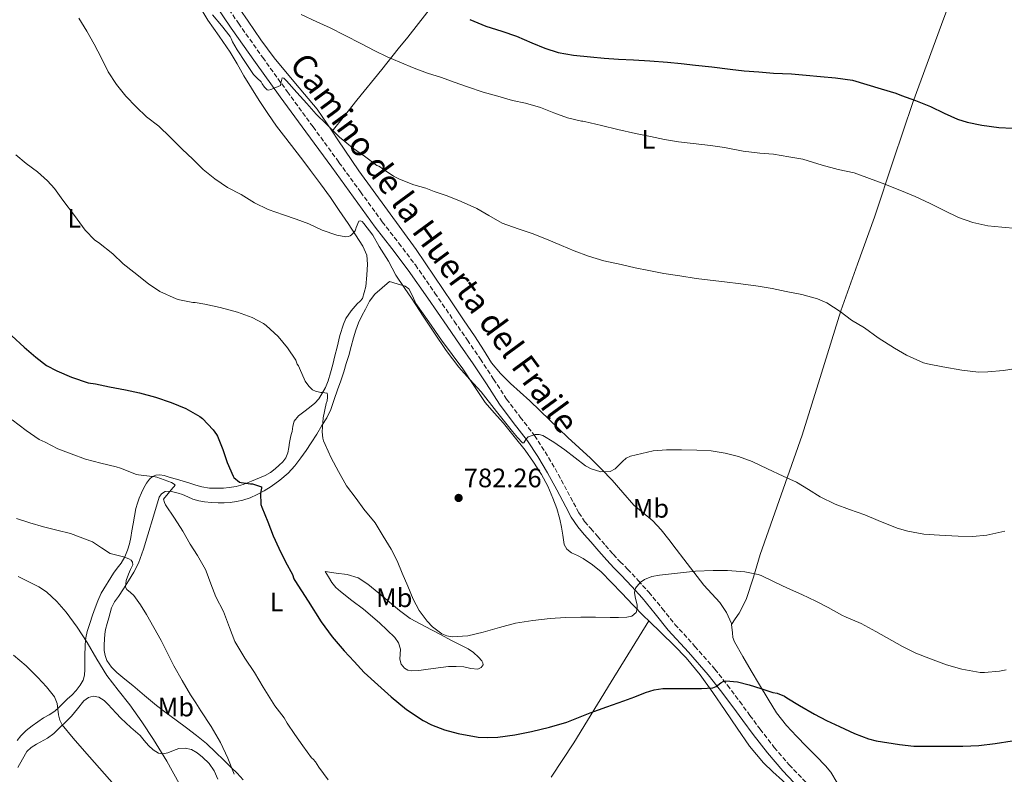
# Model space of a CAD drawing. Units: metres. Extents: x 542722 to 546156, y 4714693 to 4717020.
# Drawn here: x 543312 to 543681, y 4715721 to 4716004 of the extents above; entities that cross this region are included whole.
import ezdxf
from ezdxf.enums import TextEntityAlignment as Align

# ---------------------------------------------------------------- set-up
doc = ezdxf.new("R2010")
doc.units = ezdxf.units.M
doc.header["$MEASUREMENT"] = 0
doc.linetypes.add('DGN Style 3', pattern=[2.435891, 1.739922, -0.695969])
for name, color, linetype, lineweight in [('Camino', 7, 'DGN Style 3', 0), ('Cota de punto acotado terreno', 7, 'Continuous', 0), ('Curva de nivel directora', 30, 'Continuous', 30), ('Curva de nivel intermedia', 30, 'Continuous', 0), ('Etiqueta de uso rústico', 92, 'Continuous', 0), ('Línea de cambio de uso (parcela vista)', 92, 'Continuous', 0), ('Margen derecho', 7, 'Continuous', 0), ('Punto acotado terreno (símbolo)', 7, 'Continuous', 0)]:
    doc.layers.add(name, color=color, linetype=linetype, lineweight=lineweight)
doc.styles.add('Style-Arial', font='arial.ttf')

# ---------------------------------------------------------------- blocks, each defined once
blk = doc.blocks.new('5PATER')
at = {"layer": 'Punto acotado terreno (símbolo)', "linetype": 'Continuous', "lineweight": 0}
h = blk.add_hatch(color=51, dxfattribs=at)
edge = h.paths.add_edge_path()
edge.add_ellipse((0, 0), major_axis=(-0.11, -0.111), ratio=0.999422, start_angle=0, end_angle=360)

msp = doc.modelspace()

# ---------------------------------------------------------------- linework, layer by layer
at = {"layer": 'Camino', "color": 7, "linetype": 'DGN Style 3', "lineweight": 0}
msp.add_polyline3d([(543387.97, 4716011.95, 791.31), (543394.25, 4716002.77, 790.89), (543403.35, 4715989.92, 790.51), (543412.57, 4715977.16, 789.88), (543422.21, 4715963.97, 788.76), (543431.95, 4715950.65, 787.64), (543440.04, 4715939.55, 787.72), (543448.19, 4715928.37, 787.79), (543454.38, 4715920.37, 787.49), (543460.57, 4715912.21, 787.07), (543467.92, 4715901.63, 786.95), (543475.19, 4715891.09, 786.78), (543480.07, 4715884.02, 786.57), (543484.96, 4715876.92, 786.34), (543489.93, 4715869.38, 786.07), (543494.79, 4715861.95, 785.79), (543499.92, 4715855.17, 785.45), (543505.23, 4715848.24, 785.09), (543509.25, 4715842.14, 784.9), (543512.98, 4715835.91, 784.7), (543516.46, 4715829.45, 784.34), (543519.87, 4715823.04, 783.87), (543521.85, 4715819.34, 783.55), (543524.05, 4715816.04, 783.23), (543526.37, 4715813.38, 783.03), (543528.85, 4715810.55, 782.83), (543531.82, 4715807.12, 782.54), (543534.74, 4715803.76, 782.14), (543537.38, 4715801, 781.68), (543540.14, 4715798.21, 781.17), (543544.15, 4715793.92, 780.35), (543548.1, 4715789.55, 779.57), (543553.08, 4715783.49, 778.78), (543557.91, 4715777.52, 778.02), (543565.39, 4715769.25, 776.78), (543572.89, 4715760.75, 775.55), (543577.61, 4715754.7, 774.74), (543582.18, 4715748.62, 773.95), (543586.01, 4715743.4, 773.44), (543589.81, 4715738.23, 772.96), (543595.13, 4715731.39, 772.15), (543600.71, 4715724.84, 771.34), (543606.95, 4715718.36, 770.51)], dxfattribs=at)
at = {"layer": 'Curva de nivel directora', "color": 30, "linetype": 'Continuous', "lineweight": 30, "flags": 128}
for points, elevation in [([(543481, 4716004.15), (543486.97, 4716001.69), (543493.03, 4715999.83), (543498.45, 4715997.91), (543504.21, 4715995.47), (543509.16, 4715993.4), (543514.09, 4715991.8), (543519.89, 4715990.75), (543526.29, 4715990.17), (543531.37, 4715989.64), (543536.68, 4715989.35), (543542.31, 4715989.08), (543548.54, 4715988.65), (543555.08, 4715988.15), (543560.2, 4715987.67), (543565.61, 4715987.06), (543571.78, 4715986.44), (543578.6, 4715985.59), (543583.91, 4715984.97), (543589.29, 4715984.55), (543594.89, 4715984.09), (543601.59, 4715983.8), (543607.14, 4715983.3), (543612.44, 4715982.78), (543618.07, 4715982.28), (543624.42, 4715981.43), (543635.16, 4715978.2), (543640.73, 4715976.62), (543642.89, 4715975.7), (543648.1, 4715973.8), (543653.66, 4715971.56), (543658.82, 4715969.13), (543663.86, 4715966.82), (543667.51, 4715965.7), (543672.95, 4715964.61), (543679.29, 4715963.69), (543684.42, 4715963.48)], 800), ([(543309.24, 4715885.68), (543313.86, 4715881.35), (543318.26, 4715877.6), (543322.31, 4715874.58), (543326.13, 4715872.5), (543331.65, 4715870.1), (543337.92, 4715868.08), (543340.61, 4715867.59), (543345.96, 4715866.51), (543351.92, 4715865.39), (543357.12, 4715864.31), (543363.19, 4715862.66), (543369.09, 4715860.64), (543374.48, 4715858.45), (543379.8, 4715855.41), (543380.74, 4715854.61), (543384.77, 4715850.45), (543386.07, 4715848.71), (543386.4, 4715848.03), (543388.4, 4715843.06), (543390.07, 4715838.18), (543392.23, 4715833.03), (543392.55, 4715832.61), (543394.69, 4715830.83)], 775), ([(543394.69, 4715830.83), (543395.27, 4715830.66), (543398.8, 4715830.16), (543399.46, 4715830.16), (543402.87, 4715829.11), (543402.85, 4715828.5), (543402.55, 4715826.71), (543402.68, 4715822.47), (543402.98, 4715821.44), (543405.3, 4715815.95), (543407.27, 4715810.75), (543409.38, 4715806.13), (543411.92, 4715800.96), (543414.48, 4715796.24), (543415.08, 4715794.59), (543415.4, 4715793.95), (543420.33, 4715786.2), (543425.27, 4715778.45), (543429.34, 4715772.82), (543433.91, 4715767.57), (543437.65, 4715763.54), (543441.4, 4715759.5), (543446.47, 4715754.9), (543451.54, 4715750.3), (543457.27, 4715745.67), (543463.49, 4715741.55), (543466.63, 4715739.86), (543471.54, 4715737.96), (543476.68, 4715736.58), (543484.08, 4715735.29), (543487.79, 4715735.06), (543491.48, 4715735.21), (543497.83, 4715736.06), (543504.16, 4715737.34), (543510.83, 4715738.93), (543517.36, 4715740.89), (543521.72, 4715742.65), (543526.07, 4715744.42), (543532.42, 4715746.63), (543538.77, 4715748.82), (543542.82, 4715750.42), (543546.88, 4715752.04), (543550.05, 4715753.03), (543553.3, 4715753.46), (543555.6, 4715753.46), (543557.89, 4715753.46), (543560.73, 4715753.46), (543563.57, 4715753.46), (543567.85, 4715753.54), (543572.13, 4715753.74), (543573.41, 4715754.19), (543575.14, 4715755.57), (543576.02, 4715756.13), (543576.96, 4715756.36), (543581.35, 4715755.94), (543585.7, 4715754.87), (543590.14, 4715753.43), (543594.58, 4715751.99), (543596.17, 4715751.77), (543598.98, 4715750.61), (543599.85, 4715750.04), (543604.65, 4715747.05), (543610.18, 4715743.81), (543614.68, 4715741.43), (543619.65, 4715739.19), (543625.16, 4715736.66), (543630.5, 4715734.57), (543633.32, 4715733.85), (543642.09, 4715732.53), (543647.41, 4715731.93), (543653.83, 4715731.83), (543660.29, 4715731.83), (543665.86, 4715731.83), (543671.85, 4715732.12), (543677.97, 4715732.84), (543684.34, 4715733.92)], 775)]:
    msp.add_lwpolyline(points, dxfattribs=dict(at, elevation=elevation))
at = {"layer": 'Curva de nivel intermedia', "color": 30, "linetype": 'Continuous', "lineweight": 0, "flags": 128}
for points, elevation in [([(543384.5, 4716005.97), (543387.84, 4716001.88), (543391.11, 4715997.84), (543391.56, 4715997.06), (543392.05, 4715995.84), (543393.81, 4715992.79), (543396.88, 4715988.02), (543399.94, 4715983.57), (543401.73, 4715981.68), (543402.32, 4715981.3), (543402.8, 4715980.79), (543403.19, 4715980.07), (543404.07, 4715978.82), (543405.04, 4715977.76), (543405.67, 4715977.68), (543406.21, 4715977.92), (543406.77, 4715978.07), (543410.08, 4715979.43), (543410.16, 4715980.37), (543410.61, 4715982.26), (543411.33, 4715982.15), (543412.32, 4715981.16), (543416.1, 4715976.8), (543419.83, 4715972.74), (543423.36, 4715968.76), (543427.24, 4715964.95), (543432.21, 4715959.99), (543432.8, 4715959.56), (543437, 4715956.07), (543441.52, 4715952.98), (543446.08, 4715949.52), (543446.85, 4715949.2), (543447.53, 4715948.88), (543448.17, 4715948.33), (543452.44, 4715945.42), (543454.58, 4715944.31), (543460.01, 4715942.2), (543464.53, 4715940.97), (543467.62, 4715939.77), (543472.53, 4715938.12), (543477.8, 4715936.01), (543483.64, 4715933.37), (543488.15, 4715930.7), (543493.09, 4715927.91), (543499.08, 4715925.71), (543504.31, 4715924.03), (543509.78, 4715921.9), (543515.35, 4715919.48)], 790), ([(543417.81, 4716006.06), (543423.61, 4716003.29), (543428.66, 4716001.08), (543433.99, 4715998.32), (543440.36, 4715995), (543445.38, 4715992.43), (543450.07, 4715990.14), (543454.76, 4715988.19), (543460.07, 4715985.88), (543465.14, 4715984.11), (543470.44, 4715982.47), (543475.19, 4715980.65), (543480.09, 4715978.97), (543486.05, 4715976.99), (543491.56, 4715975.39), (543496.97, 4715973.88), (543501.88, 4715972.79), (543507.48, 4715971.15), (543512.5, 4715969.21), (543517.56, 4715967.37), (543522.81, 4715966.04), (543523.33, 4715966.04), (543523.94, 4715965.93), (543530.41, 4715964.46), (543536.55, 4715963), (543543.08, 4715961.42), (543548.69, 4715960.28), (543554.02, 4715959.26), (543559.24, 4715958.28), (543564.7, 4715957.67), (543571.29, 4715956.92), (543576.54, 4715956.15), (543583.53, 4715954.87), (543589.74, 4715954.12), (543594.79, 4715953.77), (543600.58, 4715952.71), (543605.9, 4715951.83), (543613.06, 4715949.58), (543619.08, 4715947.91), (543625.14, 4715946.73), (543635.61, 4715942.81), (543642.2, 4715940.23), (543647.96, 4715937.83), (543653.54, 4715935.27), (543658.78, 4715932.63), (543664.2, 4715929.93), (543669.54, 4715928.07), (543675.24, 4715926.87), (543680.5, 4715926.34), (543686.07, 4715925.88)], 795), ([(543334.43, 4716004.71), (543337.38, 4715999.78), (543340.21, 4715994.92), (543342.85, 4715989.72), (543345.38, 4715984.6), (543348.48, 4715979.8), (543352, 4715975.4), (543355.91, 4715971.41), (543359.78, 4715967.75), (543364.43, 4715964.24), (543368.61, 4715960.05), (543373.19, 4715955.56), (543377.12, 4715951.78), (543381.03, 4715947.92), (543385.35, 4715944.44), (543390.19, 4715941.25), (543395.3, 4715938.56), (543400.32, 4715935.49), (543405.39, 4715932.95), (543411.17, 4715930.95), (543415.91, 4715929.3), (543420.69, 4715927.56), (543425.64, 4715925.25), (543431.14, 4715923.41), (543434.53, 4715922.77), (543435.52, 4715922.82), (543436.13, 4715923.09), (543436.61, 4715923.43), (543437.4, 4715924.24), (543437.96, 4715925.03), (543438.24, 4715925.72), (543438.39, 4715926.29), (543439.4, 4715928.58), (543440.04, 4715928.76), (543440.61, 4715928.44), (543441.22, 4715927.7), (543444.61, 4715923.36), (543447, 4715919.09), (543450.45, 4715913.59), (543453.2, 4715908.37), (543456.34, 4715903.71), (543459.35, 4715899.33), (543463.52, 4715892.99), (543467.7, 4715886.65), (543472.16, 4715880.19), (543476.9, 4715873.93), (543481.02, 4715869.28), (543485.19, 4715864.67), (543491.06, 4715857.25), (543496.98, 4715849.77), (543498.84, 4715847.56), (543500.73, 4715845.5), (543501.25, 4715845.51), (543502.04, 4715846.74)], 785), ([(543310.77, 4715953.4), (543314.72, 4715950.23), (543318.88, 4715947.12), (543322.69, 4715943.76), (543325.24, 4715940.82), (543328.4, 4715936.44), (543332.74, 4715930.71), (543336.79, 4715925.22), (543340.47, 4715921.49), (543341.81, 4715920.56), (543347.22, 4715916.4), (543351.03, 4715912.67), (543355.03, 4715909.49), (543360.55, 4715905.09), (543364.84, 4715902.31), (543370.96, 4715899.44), (543372.12, 4715899.07), (543377.17, 4715898.16), (543378.04, 4715898.13), (543381.68, 4715897.49), (543387.41, 4715896.23), (543393.94, 4715894.45), (543399.35, 4715892.55), (543403.67, 4715890.27), (543404.63, 4715889.54), (543409.16, 4715885.33), (543412.68, 4715881.2), (543415.73, 4715876.58), (543416.08, 4715875.78), (543416.28, 4715875.07)], 780), ([(543515.35, 4715919.48), (543520.12, 4715917.45), (543525.46, 4715915.48), (543531.24, 4715913.75), (543537.78, 4715912.39), (543542.93, 4715911.16), (543548.07, 4715910.15), (543553.73, 4715908.95), (543559.7, 4715908.18), (543565.86, 4715907.16), (543571.09, 4715906.44), (543576.53, 4715905.85), (543582.63, 4715905.13), (543589.16, 4715904.28), (543594.39, 4715903.38), (543599.56, 4715902.23), (543605.41, 4715901.16), (543611.32, 4715899.54), (543614.9, 4715897.99), (543619.83, 4715894.79), (543624.1, 4715891.56), (543628.92, 4715888.65), (543634.15, 4715884.93), (543640.18, 4715881.01), (543644.66, 4715878.37), (543651.03, 4715875.51), (543652.55, 4715875.11), (543658.3, 4715874.04), (543665.5, 4715872.74), (543671.69, 4715872.05), (543675.22, 4715872.12), (543681.11, 4715872.6), (543688.18, 4715873.73)], 790), ([(543416.28, 4715875.07), (543416.8, 4715874.45), (543417.2, 4715873.52), (543419.22, 4715868.71), (543419.49, 4715868.24), (543420.77, 4715866.66), (543422.02, 4715865.46), (543423.09, 4715864.9), (543423.59, 4715864.74), (543425.14, 4715864.46), (543425.72, 4715864.46), (543427.49, 4715864.14), (543427.67, 4715863.34), (543427.67, 4715862.61), (543427.46, 4715861.28), (543427.14, 4715860.32), (543426.05, 4715854.93), (543425.68, 4715849.65), (543425.91, 4715847.25), (543426.15, 4715846.35), (543426.72, 4715844.94), (543429.06, 4715839.86), (543431.76, 4715834.74), (543434.76, 4715829.46), (543438.36, 4715824.67), (543441.32, 4715820.64), (543445.5, 4715815.51), (543448.51, 4715810.61), (543451.51, 4715805.71), (543453.73, 4715801.28), (543455.67, 4715796.7), (543457.71, 4715791.81), (543459.73, 4715786.91), (543462, 4715782.66), (543465, 4715778.68), (543467.04, 4715776.53), (543470.49, 4715773.96), (543472.38, 4715773.16), (543474.36, 4715772.81), (543480.22, 4715773.23), (543486.05, 4715774.54), (543492.07, 4715776.32), (543498.13, 4715777.93), (543504.6, 4715779.01), (543511.11, 4715779.69), (543516.84, 4715780.03), (543522.58, 4715780.18), (543528.12, 4715780.15), (543533.67, 4715780.09), (543536.74, 4715780.1), (543539.81, 4715780.17), (543541.71, 4715780.57), (543543.3, 4715781.9), (543543.77, 4715783.31), (543543.78, 4715784.73), (543543.04, 4715787.88), (543542.73, 4715789.45), (543543.12, 4715791.02), (543544.88, 4715793.17), (543546.5, 4715794.33), (543549.23, 4715795.46), (543552.12, 4715796.01), (543558.86, 4715796.72), (543565.61, 4715797.43), (543572.2, 4715797.75), (543577.59, 4715797.75), (543584.13, 4715797.26), (543589.05, 4715796.22), (543590.25, 4715795.77), (543595.13, 4715793.46), (543600.1, 4715791.14), (543605.51, 4715788.74), (543610.71, 4715786.23), (543615.3, 4715783.89), (543620.5, 4715780.92), (543622.07, 4715780.26), (543627.67, 4715777.88), (543633.19, 4715774.84), (543643.19, 4715769.17), (543648.25, 4715766.76), (543653.75, 4715764.55), (543659.72, 4715762.34), (543665.46, 4715760.71), (543672.34, 4715759.51), (543673.91, 4715759.51), (543679.64, 4715759.92), (543682.12, 4715760.47)], 780), ([(543309.36, 4715854.2), (543314.69, 4715850.18), (543319.54, 4715846.85), (543321.73, 4715845.75), (543326.59, 4715843.28)], 770), ([(543502.04, 4715846.74), (543502.87, 4715847.79), (543505.53, 4715848.61), (543507.04, 4715848.71), (543508.37, 4715848.35), (543512.55, 4715845.77), (543516.63, 4715842.95), (543520.5, 4715839.96), (543524.41, 4715836.98), (543526.55, 4715835.78), (543530.14, 4715834.71), (543533.57, 4715834.74), (543535.53, 4715835.79), (543538.21, 4715838.52), (543539.64, 4715839.76), (543541.27, 4715840.52), (543545.5, 4715841.54), (543549.73, 4715842.55), (543554.74, 4715842.95), (543560.39, 4715842.95), (543566.12, 4715842.76), (543571.46, 4715842.49), (543576.79, 4715841.66), (543581.77, 4715840.42), (543586.89, 4715838.49), (543592.57, 4715835.74), (543598.52, 4715833.06), (543603.45, 4715830.76), (543608.01, 4715828.04), (543612.37, 4715825.3), (543617.99, 4715822.55), (543623.35, 4715820.57), (543629.03, 4715818.61), (543634.1, 4715816.41), (543641.22, 4715813.51), (543645.25, 4715812.45), (543651.21, 4715811.3), (543657.06, 4715810.92), (543664.07, 4715810.53), (543669.48, 4715810.49), (543674.89, 4715810.93), (543681.64, 4715812.44)], 785), ([(543326.59, 4715843.28), (543331.57, 4715841.36), (543336.9, 4715839.46), (543342.64, 4715837.89), (543348.36, 4715836.59), (543350.04, 4715835.99), (543356, 4715833.71), (543356.76, 4715833.54), (543357.73, 4715833.44), (543363.06, 4715832.82), (543363.64, 4715832.67), (543369.19, 4715830.64), (543370.53, 4715829.79), (543370.18, 4715829.19), (543369.7, 4715828.69), (543366.18, 4715824.43), (543366.48, 4715823.2), (543366.93, 4715822.32), (543370.31, 4715817.33), (543373.38, 4715812.47), (543376.1, 4715807.51), (543378.84, 4715803.3), (543381.84, 4715798.08), (543382.13, 4715797.49), (543383.89, 4715792.72), (543385.78, 4715787.87), (543388.59, 4715782.31), (543390.87, 4715776.29), (543392.93, 4715771.15), (543393.71, 4715769.9), (543396.64, 4715764.88), (543400.21, 4715759.42), (543403.49, 4715754), (543407.94, 4715747.02), (543411.36, 4715742.53), (543412.48, 4715740.5), (543415.38, 4715736.19), (543418.34, 4715732.05), (543421.67, 4715727.54), (543422.21, 4715727.06), (543423.15, 4715725.98), (543424.43, 4715724.03), (543427.84, 4715719.22)], 770), ([(543311.09, 4715817.2), (543316.09, 4715815.53), (543321.15, 4715814.08)], 765), ([(543321.15, 4715814.08), (543326.19, 4715812.81), (543331.23, 4715811.54), (543339.59, 4715808.42), (543342.91, 4715806.25), (543346.21, 4715804.05), (543348.65, 4715803.4), (543351.17, 4715802.83), (543353.21, 4715802.12), (543354.08, 4715801.61), (543354.59, 4715800.87), (543354.6, 4715799.77), (543353.83, 4715798.07), (543353.03, 4715796.34), (543352.22, 4715793.89), (543351.95, 4715791.51), (543352.43, 4715790.61), (543353.77, 4715789.51), (543355.04, 4715788.34), (543357.5, 4715784.8), (543359.81, 4715781.15), (543362.55, 4715776.3), (543365.22, 4715771.41), (543367.63, 4715766.69), (543370.07, 4715761.99), (543373.11, 4715756.5), (543376.32, 4715751.12), (543378.26, 4715748.09), (543380.21, 4715745.07), (543383.97, 4715739.2), (543387.54, 4715733.2), (543390.26, 4715727.34), (543392.64, 4715721.33)], 765), ([(543311.68, 4715795.5), (543319.36, 4715791.6), (543322.3, 4715789.66), (543326.21, 4715786.12), (543329.63, 4715782.07), (543333.74, 4715776.47), (543337.57, 4715770.71), (543341.18, 4715764.46), (543344.91, 4715758.31), (543349.17, 4715752.83), (543353.49, 4715747.39), (543358.05, 4715740.97), (543362.43, 4715734.42), (543367.45, 4715726.27), (543372.07, 4715717.89)], 760), ([(543309.91, 4715765.99), (543314.64, 4715762.02), (543319.03, 4715757.62), (543322.3, 4715754.12), (543325.25, 4715750.37), (543326.27, 4715747.86), (543326.79, 4715743.62), (543327.23, 4715741.6), (543328.18, 4715739.84), (543332.35, 4715734.87), (543336.59, 4715729.95), (543342.17, 4715723.62), (543347.73, 4715717.27)], 755)]:
    msp.add_lwpolyline(points, dxfattribs=dict(at, elevation=elevation))
at = {"layer": 'Línea de cambio de uso (parcela vista)', "color": 92, "linetype": 'Continuous', "lineweight": 0}
for points in [[(543579.13, 4715777.43, 778.07), (543580.54, 4715779.54, 778.16), (543581.95, 4715781.66, 778.25), (543584.64, 4715786.83, 778.78), (543587.3, 4715795.21, 780.27), (543589.79, 4715803.71, 781.54), (543597.69, 4715826.03, 783.59), (543605.59, 4715848.39, 785.61), (543612.88, 4715871.69, 787.58), (543620.04, 4715894.97, 789.69), (543626.35, 4715912.54, 791.94), (543632.68, 4715930.09, 794.45), (543639.82, 4715951.63, 797.2), (543647.1, 4715973.1, 799.97), (543652.48, 4715987.68, 801.98), (543657.88, 4716002.25, 804.04), (543662.59, 4716015.22, 805.94), (543667.26, 4716028.19, 807.89), (543669.79, 4716036.14, 809.36), (543672.59, 4716044.06, 810.71), (543673.35, 4716045.29, 810.78), (543674.19, 4716046.47, 810.73), (543675.38, 4716048.47, 810.61), (543676.58, 4716050.47, 810.49)], [(543399.15, 4715978.43, 789.02), (543396.27, 4715983.07, 789.24), (543393.74, 4715987.52, 789.26), (543391.21, 4715991.97, 789.26), (543386.99, 4715997.91, 789.33), (543382.78, 4716003.87, 789.4), (543379.39, 4716009.49, 789.32)], [(543429.36, 4715962.28, 790.59), (543434.04, 4715968.11, 791.03), (543438.69, 4715973.89, 792.14), (543447.97, 4715985.43, 795.05), (543454.17, 4715993.16, 796.46), (543457.74, 4715997.6, 796.73), (543467.95, 4716010.7, 799.49)], [(543429.36, 4715962.28, 790.59), (543423.71, 4715970.59, 791.04), (543415.7, 4715980.18, 791.66), (543407.69, 4715989.76, 792.28), (543402.62, 4715996.53, 792.33), (543397.85, 4716003.54, 792.28), (543394.79, 4716007.99, 792.52)], [(543378.24, 4715829.7, 773.2), (543380.52, 4715829.02, 773.71), (543383.42, 4715828.59, 773.78), (543386.38, 4715828.56, 773.72), (543388.6, 4715828.61, 774.09), (543390.83, 4715828.8, 774.44), (543393.45, 4715829.23, 774.61), (543396.03, 4715829.94, 774.8), (543399.1, 4715831.13, 775.27), (543402.11, 4715832.43, 775.74), (543404.22, 4715833.36, 775.87), (543406.3, 4715834.43, 776), (543408.02, 4715835.74, 776.26), (543409.58, 4715837.22, 776.64), (543410.95, 4715838.47, 777.11), (543412.07, 4715839.93, 777.58), (543412.75, 4715841.83, 777.9), (543413.13, 4715843.82, 778.14), (543413.4, 4715845.67, 778.24), (543413.71, 4715847.5, 778.4), (543414.02, 4715848.63, 778.66), (543414.35, 4715849.74, 778.94), (543414.65, 4715851.75, 779.33), (543415.15, 4715853.7, 779.72), (543416.74, 4715855.6, 780.2), (543418.76, 4715857.18, 780.65), (543420.83, 4715858.75, 780.85), (543422.86, 4715860.37, 780.83), (543424.34, 4715862.02, 780.72), (543425.56, 4715863.89, 780.7), (543426.83, 4715866.29, 780.91), (543427.84, 4715868.78, 781.13), (543428.8, 4715871.81, 781.4), (543429.64, 4715874.86, 781.66), (543430.43, 4715878.13, 781.79), (543431.21, 4715881.41, 781.88), (543432.31, 4715885.73, 782.26), (543433.6, 4715890, 782.67), (543434.55, 4715892.09, 782.78), (543436.53, 4715894.96, 782.86), (543438.73, 4715897.68, 783.1), (543439.85, 4715898.6, 783.3), (543440.72, 4715899.65, 783.5), (543441.35, 4715901.91, 783.81), (543441.98, 4715904.17, 784.12), (543442.33, 4715908.31, 784.49), (543442.68, 4715912.45, 784.86), (543442.35, 4715915.91, 784.93), (543440.94, 4715919.18, 784.86), (543438.18, 4715923.52, 784.87), (543435.36, 4715927.73, 785), (543432.06, 4715932.63, 785.38), (543428.72, 4715937.49, 785.77), (543425.03, 4715942.57, 786.17), (543421.26, 4715947.6, 786.56), (543418.33, 4715951.44, 786.73), (543415.4, 4715955.28, 786.88), (543411.96, 4715959.76, 787.19), (543408.52, 4715964.24, 787.58), (543405.21, 4715968.97, 788.09), (543402.08, 4715973.82, 788.62), (543399.15, 4715978.43, 789.02)], [(543579.13, 4715777.43, 778.07), (543579.08, 4715777.83, 778.12), (543577.22, 4715781.95, 778.43), (543574.73, 4715785.74, 778.73), (543571.68, 4715788.96, 779.24), (543568.71, 4715792.2, 779.77), (543564.95, 4715797.1, 780.11), (543561.21, 4715801.99, 780.52), (543558.42, 4715805.66, 781.15), (543555.63, 4715809.32, 781.78), (543552.7, 4715812.89, 782.34), (543549.58, 4715816.31, 782.89), (543546.02, 4715819.26, 783.41), (543542.46, 4715822.2, 783.86), (543538.41, 4715826.87, 784.28), (543534.35, 4715831.55, 784.6), (543530.36, 4715835.71, 784.85), (543526.27, 4715839.77, 785.13), (543521.99, 4715843.65, 785.5), (543517.72, 4715847.55, 785.89), (543514.34, 4715850.79, 786.18), (543510.97, 4715854.04, 786.37), (543507.25, 4715857.69, 786.44), (543503.53, 4715861.34, 786.45), (543499.9, 4715864.58, 786.47), (543496.22, 4715867.79, 786.47), (543492.48, 4715871.46, 786.32), (543489.18, 4715875.52, 786.15), (543486.08, 4715880.39, 786.18), (543483, 4715885.28, 786.37), (543478.69, 4715891.66, 786.89), (543474.38, 4715898.04, 787.37), (543467.63, 4715908.01, 787.77), (543460.87, 4715917.98, 788.2), (543450.15, 4715932.74, 788.98), (543439.43, 4715947.49, 789.78), (543431.57, 4715959.04, 790.41), (543429.36, 4715962.28, 790.59)], [(543548.07, 4715778.82, 779.68), (543546.25, 4715780.6, 780.02), (543542.08, 4715784.87, 780.54), (543537.93, 4715789.16, 780.93), (543534.11, 4715793.17, 781.43), (543530.28, 4715797.18, 781.91), (543527.04, 4715799.87, 782.17), (543523.51, 4715802.2, 782.37), (543521.31, 4715803.27, 782.45), (543519.08, 4715804.35, 782.52), (543517.43, 4715805.65, 782.81), (543516.42, 4715807.39, 783.09), (543516.14, 4715809.15, 783.11), (543515.88, 4715810.92, 783.13), (543515.32, 4715813.95, 783.3), (543514.71, 4715816.97, 783.46), (543513.6, 4715820.92, 783.64), (543512.17, 4715824.78, 783.8), (543510.22, 4715829.32, 783.95), (543507.9, 4715833.67, 784.1), (543504.92, 4715838.3, 784.39), (543501.69, 4715842.75, 784.68), (543497.68, 4715847.86, 784.86), (543493.59, 4715852.91, 784.98), (543490.16, 4715856.77, 785.05), (543486.79, 4715860.68, 785.09), (543482.53, 4715866.97, 785.1), (543478.35, 4715873.31, 785.09), (543474.39, 4715878.63, 785.16), (543470.44, 4715883.96, 785.24), (543465.57, 4715890.87, 785.21), (543460.76, 4715897.8, 785.09), (543459.49, 4715900.57, 784.89), (543458.18, 4715903.22, 784.65), (543456.73, 4715904.24, 784.69), (543453.81, 4715905.09, 784.98), (543450.89, 4715905.95, 785.26), (543448.15, 4715903.61, 785.04), (543445.4, 4715901.26, 784.83), (543443.39, 4715898.66, 784.52), (543441.85, 4715895.68, 784.2), (543440.48, 4715893.11, 784), (543439.26, 4715890.46, 783.8), (543438.24, 4715887.71, 783.61), (543437.37, 4715884.93, 783.42), (543436.5, 4715881.59, 783.18), (543435.61, 4715878.29, 782.92), (543434.7, 4715875.23, 782.43), (543433.72, 4715872.17, 781.95), (543432.58, 4715868.79, 781.7), (543431.42, 4715865.41, 781.45), (543430.16, 4715861.73, 781.18), (543428.84, 4715858.08, 780.91), (543427.34, 4715854.95, 780.49), (543425.56, 4715851.98, 779.93), (543423.59, 4715848.75, 779.32), (543421.56, 4715845.55, 778.72), (543419.66, 4715842.71, 778.19), (543417.69, 4715839.9, 777.72), (543415.42, 4715836.93, 777.33), (543412.87, 4715834.14, 777), (543409.78, 4715831.53, 776.76), (543406.47, 4715829.23, 776.43), (543403.91, 4715827.6, 776.02), (543401.24, 4715826.13, 775.61), (543398.62, 4715824.98, 775.24), (543395.9, 4715824.08, 774.86), (543393.55, 4715823.5, 774.52), (543391.19, 4715823.17, 774.16), (543388.92, 4715823.06, 773.56), (543386.63, 4715823.07, 772.89), (543384.11, 4715823.17, 772.4), (543381.58, 4715823.41, 772.17), (543379.36, 4715823.83, 772.21), (543377.21, 4715824.48, 772.28), (543375.22, 4715825.29, 772.3), (543373.24, 4715826.13, 772.22), (543371.7, 4715826.65, 771.83), (543370.15, 4715827.1, 771.36), (543368.49, 4715827.41, 771.07), (543366.81, 4715827.26, 770.78), (543365.44, 4715826.48, 770.43), (543364.55, 4715825.17, 770.09), (543362.4, 4715818.12, 769.1), (543360.33, 4715811.09, 768.36), (543358.63, 4715805.73, 767.99), (543356.78, 4715800.46, 767.58), (543355.07, 4715797.04, 766.59), (543353.02, 4715793.78, 765.58), (543351.13, 4715790.89, 765.25), (543349.24, 4715788, 764.91), (543347.8, 4715785.92, 764.56), (543346.63, 4715783.74, 764.22), (543346.11, 4715781.88, 764.01), (543345.66, 4715779.98, 763.8), (543345.05, 4715777.78, 763.5), (543344.46, 4715775.58, 763.16), (543344.14, 4715773.81, 762.76), (543343.98, 4715772.02, 762.36), (543343.89, 4715769.89, 762.38), (543343.96, 4715767.74, 762.46)], [(543311.33, 4715733.94, 752.12), (543312.73, 4715735.79, 752.48), (543314.68, 4715737.76, 753.37), (543316.89, 4715739.52, 754.3), (543318.99, 4715741.03, 754.48), (543321.13, 4715742.48, 754.65), (543323.34, 4715743.64, 755.18), (543325.43, 4715744.93, 755.69), (543327.07, 4715746.5, 756.04), (543328.68, 4715748.11, 756.38), (543330.22, 4715749.55, 756.81), (543331.77, 4715750.99, 757.24), (543333.4, 4715752.76, 757.43), (543334.91, 4715754.7, 757.56), (543336.03, 4715756.55, 757.97), (543336.57, 4715758.54, 758.4), (543336.65, 4715760.66, 758.45), (543336.68, 4715762.75, 758.59), (543336.69, 4715764.79, 759.33), (543336.7, 4715766.85, 760.11), (543336.73, 4715768.44, 760.56), (543336.79, 4715770.03, 760.97), (543337.01, 4715772.42, 761.51), (543337.55, 4715774.8, 761.95), (543338.55, 4715777.9, 762.12), (543339.59, 4715780.94, 762.28), (543340.5, 4715783.66, 762.86), (543341.51, 4715786.34, 763.4), (543342.75, 4715789.19, 763.8), (543347.39, 4715796.66, 765.76), (543348.82, 4715798.58, 765.97), (543350.25, 4715800.5, 766.19), (543351.64, 4715802.8, 766.5), (543352.65, 4715805.31, 766.84), (543353.36, 4715807.67, 767.06), (543353.88, 4715810.05, 767.28), (543354.31, 4715812.61, 767.6), (543354.75, 4715815.17, 767.95), (543355.27, 4715818.08, 768.13), (543355.83, 4715820.94, 768.28), (543356.37, 4715822.88, 768.89), (543357.07, 4715824.78, 769.52), (543357.89, 4715826.75, 769.53), (543358.83, 4715828.72, 769.56), (543359.75, 4715830.37, 769.88), (543360.91, 4715831.9, 770.19), (543362.01, 4715832.87, 770.34), (543363.31, 4715833.44, 770.49), (543364.84, 4715833.57, 770.85), (543366.36, 4715833.3, 771.23), (543368.69, 4715832.58, 771.34), (543371, 4715831.87, 771.52), (543373.49, 4715831.13, 772.1), (543375.98, 4715830.38, 772.68), (543378.24, 4715829.7, 773.2)], [(543483.99, 4715760.75, 779.05), (543481.4, 4715761.03, 778.83), (543478.79, 4715761.55, 778.63), (543475.91, 4715761.75, 778.63), (543473.05, 4715761.71, 778.61), (543470.14, 4715761.33, 778.48), (543467.24, 4715760.96, 778.36), (543464.55, 4715760.62, 778.27), (543461.86, 4715760.28, 778.2), (543459.16, 4715760.1, 778.16), (543457.81, 4715760.35, 778.17), (543456.46, 4715761.04, 778.18), (543455.24, 4715762.61, 778.25), (543454.79, 4715764.46, 778.36), (543454.93, 4715766.36, 778.54), (543455, 4715768.24, 778.68), (543454.24, 4715770.54, 778.62), (543452.9, 4715772.59, 778.53), (543447.11, 4715778.13, 778.54), (543441.08, 4715783.18, 778.5), (543436.81, 4715786.48, 778.32), (543432.57, 4715789.8, 778.02), (543430.73, 4715791.38, 777.79), (543429.21, 4715793.23, 777.61), (543428, 4715795.29, 777.55), (543426.79, 4715797.36, 777.49), (543430.89, 4715796.75, 778.08), (543434.98, 4715796.14, 778.66), (543439.11, 4715794.89, 779.06), (543442.82, 4715792.6, 779.22), (543446.87, 4715789.25, 779.4), (543450.87, 4715785.88, 779.56), (543454.67, 4715782.66, 779.69), (543458.65, 4715779.68, 779.8), (543462.59, 4715777.53, 779.83), (543466.6, 4715775.52, 779.81), (543470.24, 4715773.54, 779.77), (543473.88, 4715771.56, 779.72), (543477.12, 4715769.97, 779.7), (543480.38, 4715768.4, 779.69), (543482.42, 4715766.98, 779.59), (543484.3, 4715765.23, 779.41), (543485.54, 4715763.83, 779.23), (543485.93, 4715763.09, 779.12), (543485.98, 4715762.38, 779.05), (543485.23, 4715761.35, 779.04), (543483.99, 4715760.75, 779.05)], [(543511.45, 4715720.26, 771.56), (543520.02, 4715733.08, 773.09), (543534.05, 4715755.95, 776.39), (543548.07, 4715778.82, 779.68)], [(543623.29, 4715693.86, 766.93), (543617.89, 4715699.54, 767.63), (543612.52, 4715705.21, 768.33), (543605.37, 4715712.16, 769.24), (543598.18, 4715719.06, 770.18), (543594.6, 4715722.29, 770.86), (543591.06, 4715725.59, 771.54), (543585.87, 4715731.88, 772.29), (543581.21, 4715738.57, 772.93), (543576.68, 4715745.26, 773.41), (543572.15, 4715751.93, 773.97), (543567.38, 4715758.63, 775.41), (543562.17, 4715764.92, 776.98), (543557.56, 4715769.62, 777.87), (543552.84, 4715774.23, 778.76), (543548.07, 4715778.82, 779.68)], [(543618.78, 4715718.09, 770.38), (543616.31, 4715722.09, 770.65), (543614.36, 4715724.5, 770.85), (543610.8, 4715728.15, 771.34), (543607.21, 4715731.78, 771.97), (543603.43, 4715735.66, 772.74), (543599.72, 4715739.56, 773.51), (543596.03, 4715744.35, 774.33), (543592.79, 4715749.54, 775.05), (543589.62, 4715754.81, 775.58), (543586.47, 4715760.09, 776.09), (543583.29, 4715765.49, 776.67), (543580.17, 4715770.92, 777.27), (543579.63, 4715772.55, 777.47), (543579.51, 4715774.32, 777.69), (543579.13, 4715777.43, 778.07)], [(543343.96, 4715767.74, 762.46), (543344.23, 4715765.83, 762.16), (543344.94, 4715763.98, 761.93), (543346.6, 4715761.52, 761.94), (543348.67, 4715759.47, 762), (543351.64, 4715757.03, 762.09), (543354.6, 4715754.59, 762.2), (543359.07, 4715750.85, 762.46), (543363.56, 4715747.17, 762.88), (543367.21, 4715744.38, 763.58), (543370.91, 4715741.63, 764.27), (543374.73, 4715738.78, 764.65), (543378.54, 4715735.92, 765.04), (543382.22, 4715732.81, 765.43), (543385.77, 4715729.5, 765.8), (543388.61, 4715726.78, 765.88), (543391.42, 4715724.03, 765.85), (543393.79, 4715721.7, 765.9), (543396.03, 4715719.23, 765.95)], [(543386.56, 4715719.53, 762.4), (543385.21, 4715722.62, 762.4), (543383.28, 4715725.38, 762.32), (543380.78, 4715727.79, 762.19), (543378.83, 4715729.37, 762.06), (543376.65, 4715730.59, 761.85), (543374.26, 4715731.18, 761.43), (543371.88, 4715731.04, 760.97), (543369.86, 4715730.26, 760.73), (543367.83, 4715729.42, 760.49), (543366.02, 4715729.05, 760.13), (543364.22, 4715729.25, 759.77), (543362.22, 4715730.45, 759.51), (543360.49, 4715732.08, 759.34), (543358.95, 4715734.02, 759.24), (543357.35, 4715735.87, 759.15), (543355.63, 4715737.36, 758.9), (543353.91, 4715738.86, 758.65), (543352.02, 4715740.61, 758.71), (543350.17, 4715742.42, 758.76), (543348.46, 4715744.21, 758.49), (543346.76, 4715746.02, 758.22), (543345.38, 4715747.48, 758.14), (543343.95, 4715748.94, 758.04), (543341.97, 4715750.23, 757.88), (543339.8, 4715750.67, 757.69), (543338, 4715750.12, 757.48), (543336.28, 4715748.86, 757.26)], [(543336.28, 4715748.86, 757.26), (543333.89, 4715745.9, 757.07), (543331.72, 4715743.06, 756.92), (543329.56, 4715741.02, 756.49), (543327.4, 4715739.02, 755.72), (543326.21, 4715737.8, 754.78), (543325.05, 4715736.59, 753.93), (543322.67, 4715734.88, 753.37), (543318.51, 4715732.65, 752.59), (543316.57, 4715731.4, 752.22), (543314.97, 4715729.9, 751.87), (543313.27, 4715726.98, 751.36), (543311.59, 4715723.92, 750.83)]]:
    msp.add_polyline3d(points, dxfattribs=at)
at = {"layer": 'Margen derecho', "color": 7, "linetype": 'Continuous', "lineweight": 0}
msp.add_polyline3d([(543604.63, 4715716.04, 770.51), (543598.29, 4715722.64, 771.34), (543592.58, 4715729.32, 772.15), (543587.2, 4715736.25, 772.96), (543583.37, 4715741.46, 773.44), (543579.55, 4715746.67, 773.95), (543575.01, 4715752.71, 774.74), (543570.37, 4715758.65, 775.55), (543562.95, 4715767.07, 776.78), (543555.42, 4715775.39, 778.02), (543550.54, 4715781.42, 778.78), (543545.61, 4715787.41, 779.57), (543541.73, 4715791.71, 780.35), (543537.77, 4715795.94, 781.17), (543535.02, 4715798.72, 781.68), (543532.32, 4715801.55, 782.14), (543529.34, 4715804.97, 782.54), (543526.38, 4715808.4, 782.83), (543523.9, 4715811.22, 783.03), (543521.44, 4715814.05, 783.23), (543519.03, 4715817.65, 783.55), (543516.97, 4715821.5, 783.87), (543513.57, 4715827.9, 784.34), (543510.13, 4715834.29, 784.7), (543506.48, 4715840.39, 784.9), (543502.56, 4715846.34, 785.09), (543497.31, 4715853.19, 785.45), (543492.11, 4715860.06, 785.79), (543487.19, 4715867.59, 786.07), (543482.24, 4715875.09, 786.34), (543477.37, 4715882.16, 786.57), (543472.49, 4715889.23, 786.78), (543465.22, 4715899.77, 786.95), (543457.92, 4715910.29, 787.07), (543451.78, 4715918.38, 787.49), (543445.57, 4715926.4, 787.79), (543437.39, 4715937.63, 787.72), (543429.21, 4715948.85, 787.64), (543419.56, 4715962.04, 788.76), (543409.92, 4715975.23, 789.88), (543400.69, 4715988.01, 790.51), (543391.56, 4716000.9, 790.89), (543385.26, 4716010.11, 791.31)], dxfattribs=at)

# ---------------------------------------------------------------- block references
at = {"layer": 'Punto acotado terreno (símbolo)', "color": 7, "linetype": 'Continuous', "lineweight": 0, "xscale": 10, "yscale": 10, "zscale": 10}
msp.add_blockref('5PATER', (543476.79, 4715824.89, 782.26), dxfattribs=at)

# ---------------------------------------------------------------- texts
at = {"color": 7, "linetype": 'Continuous', "lineweight": 0, "style": 'Style-Arial'}
msp.add_text('Camino de la Huerta del Fraile', height=9, rotation=306.2743, dxfattribs=at).set_placement((543464.11, 4715917.79, 790.04), align=Align.CENTER)
at = {"layer": 'Cota de punto acotado terreno', "color": 7, "linetype": 'Continuous', "lineweight": 0, "style": 'Style-Arial'}
msp.add_text('782.26', height=7, dxfattribs=at).set_placement((543478.77, 4715828.89, 782.26))
at = {"layer": 'Etiqueta de uso rústico', "color": 92, "linetype": 'Continuous', "lineweight": 0, "style": 'Style-Arial'}
for s, p in [('L', (543547.94, 4715959.27, 794.86)), ('L', (543332.69, 4715929.67, 779.88)), ('Mb', (543548.89, 4715821, 783.47)), ('Mb', (543452.65, 4715787.47, 779.6)), ('L', (543408.54, 4715785.84, 773.15)), ('Mb', (543370.78, 4715746.53, 763.94))]:
    msp.add_text(s, height=7, dxfattribs=at).set_placement(p, align=Align.MIDDLE_CENTER)

doc.saveas('drawing.dxf')
